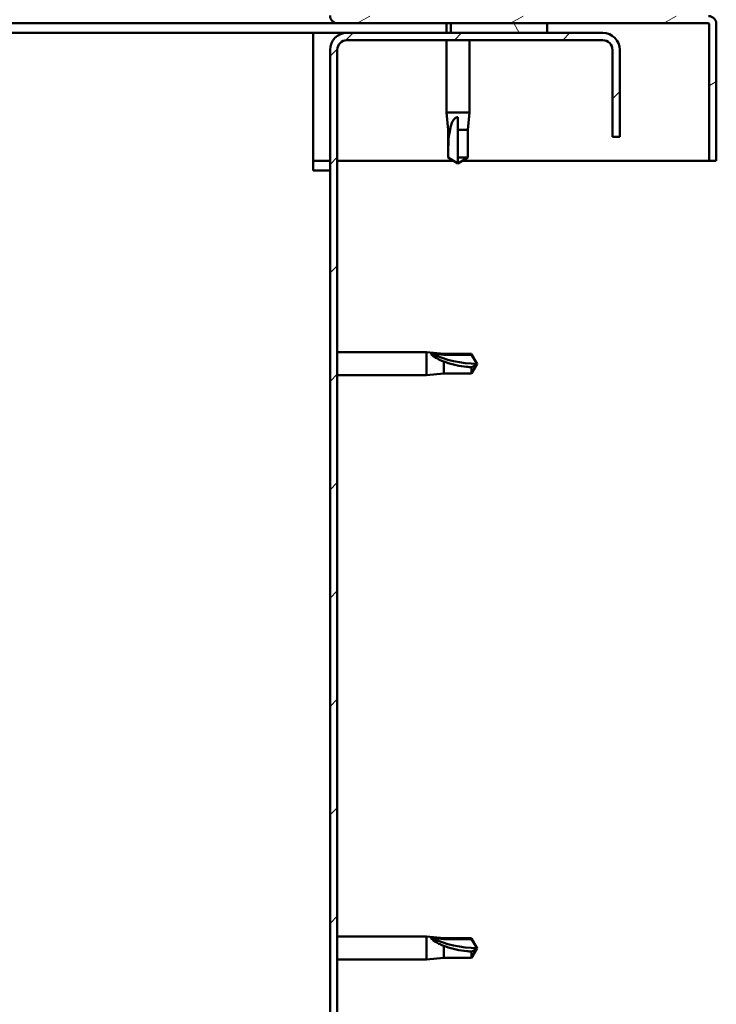
# Model space of a CAD drawing. Units: millimetres. Extents: x 1548 to 23819, y 41428 to 51493.
# Drawn here: x 13513 to 13657, y 44809 to 45013 of the extents above; entities that cross this region are included whole.
import ezdxf

# ---------------------------------------------------------------- set-up
doc = ezdxf.new("R2010")
doc.units = ezdxf.units.MM
doc.layers.add('Hatch (ISO)', color=7, linetype='Continuous', lineweight=18)
doc.layers.add('Visible (ISO)', color=7, linetype='Continuous', lineweight=50)

msp = doc.modelspace()

# ---------------------------------------------------------------- hatches: boundary and pattern name
at = {"layer": 'Hatch (ISO)'}
h = msp.add_hatch(dxfattribs=at)
h.set_pattern_fill('ANSI31', color=256, scale=127, angle=-15, style=0)
h.set_pattern_definition([(30, (2712.088760149592, 42401.74495657442), (-7.9375, 13.74815328507796), [])])
edge = h.paths.add_edge_path()
edge.add_line((13578.66021842888, 45013.37262039836), (13578.66021842888, 45036.77262039836))
edge.add_line((13578.66021842888, 45036.77262039836), (13577.16021842888, 45036.77262039836))
edge.add_line((13577.16021842888, 45036.77262039836), (13577.16021842888, 45013.37262039836))
edge.add_ellipse((13578.76021842888, 45013.37262039836), major_axis=(-1.600000000000001, -2.235545082385217e-13), ratio=1, start_angle=0, end_angle=89.9999999999971)
edge.add_line((13578.76021842888, 45011.77262039836), (13602.16021842888, 45011.77262039836))
edge.add_line((13602.16021842888, 45011.77262039836), (13622.16021842888, 45011.77262039836))
edge.add_line((13622.16021842888, 45011.77262039836), (13655.56021842888, 45011.77262039836))
edge.add_ellipse((13655.56021842888, 45011.67262039836), major_axis=(2.53486120982423e-13, 0.1000000000000028), ratio=1, start_angle=269.9999999999417, end_angle=360.00000000014523, ccw=False)
edge.add_line((13655.66021842888, 45011.67262039836), (13655.66021842888, 44983.27262039835))
edge.add_line((13655.66021842888, 44983.27262039836), (13657.16021842888, 44983.27262039836))
edge.add_line((13657.16021842888, 44983.27262039836), (13657.16021842888, 45011.67262039836))
edge.add_ellipse((13655.56021842888, 45011.67262039836), major_axis=(1.600000000000006, -3.58468810190972e-13), ratio=1, start_angle=0, end_angle=90.00000000000264)
edge.add_line((13655.56021842888, 45013.27262039836), (13578.76021842888, 45013.27262039836))
edge.add_ellipse((13578.76021842888, 45013.37262039836), major_axis=(1.772859636872804e-13, -0.1000000000000067), ratio=1, start_angle=270.0000000000613, end_angle=360.0000000001834, ccw=False)
h = msp.add_hatch(dxfattribs=at)
h.set_pattern_fill('ANSI31', color=256, scale=127, angle=75.00000000000001, style=0)
h.set_pattern_definition([(120, (2712.088760149592, 42401.74495657442), (-13.74815328507796, -7.9375), [])])
h.paths.add_polyline_path([(12307.16021842888, 45009.77262039836), (12307.16021842888, 45011.77262039836), (12287.16021842888, 45011.77262039836), (12287.16021842888, 45009.77262039836)])
h.paths.add_polyline_path([(13622.16021842888, 45009.77262039836), (13622.16021842888, 45011.77262039836), (13602.16021842888, 45011.77262039835), (13602.16021842888, 45009.77262039835)])
h = msp.add_hatch(dxfattribs=at)
h.set_pattern_fill('ANSI31', color=256, scale=127, style=0)
h.set_pattern_definition([(45, (2712.088760149592, 42401.74495657442), (-11.22532015133644, 11.22532015133644), [])])
edge = h.paths.add_edge_path()
edge.add_line((13637.16021842887, 44988.27262039835), (13637.16021842888, 45006.27262039835))
edge.add_ellipse((13633.66021842887, 45006.27262039835), major_axis=(3.500000000000015, -5.654393619991561e-12), ratio=1, start_angle=0, end_angle=90.00000000009257)
edge.add_line((13633.66021842887, 45009.77262039835), (13622.16021842888, 45009.77262039835))
edge.add_line((13622.16021842888, 45009.77262039836), (13602.16021842888, 45009.77262039836))
edge.add_line((13602.16021842888, 45009.77262039836), (13580.66021842887, 45009.77262039836))
edge.add_ellipse((13580.66021842887, 45006.27262039835), major_axis=(6.331879465193425e-13, 3.500000000000002), ratio=1, start_angle=3.38638200584968e-12, end_angle=90.00000000000165)
edge.add_line((13577.16021842887, 45006.27262039836), (13577.16021842887, 44513.27262039836))
edge.add_ellipse((13580.66021842887, 44513.27262039836), major_axis=(-3.500000000000055, -5.539180225611148e-13), ratio=1, start_angle=2.544443745170814e-12, end_angle=90.00000000014795)
edge.add_line((13580.66021842888, 44509.77262039836), (13637.16021842887, 44509.77262039836))
edge.add_line((13637.16021842887, 44509.77262039835), (13637.16021842887, 44511.27262039835))
edge.add_line((13637.16021842887, 44511.27262039835), (13580.66021842888, 44511.27262039835))
edge.add_ellipse((13580.66021842887, 44513.27262039836), major_axis=(9.559020242023071e-12, -2.0000000000001), ratio=1, start_angle=269.99999999974244, end_angle=360.0000000000132, ccw=False)
edge.add_line((13578.66021842887, 44513.27262039835), (13578.66021842887, 45006.27262039835))
edge.add_ellipse((13580.66021842887, 45006.27262039835), major_axis=(-2.00000000000001, 5.27800025906802e-13), ratio=1, start_angle=269.9999999999988, end_angle=359.9999999999988, ccw=False)
edge.add_line((13580.66021842887, 45008.27262039835), (13633.66021842887, 45008.27262039835))
edge.add_ellipse((13633.66021842887, 45006.27262039835), major_axis=(-4.440892098500629e-16, 2.000000000000002), ratio=1, start_angle=269.99999999983817, end_angle=360.0000000000041, ccw=False)
edge.add_line((13635.66021842887, 45006.27262039835), (13635.66021842887, 44988.27262039836))
edge.add_line((13635.66021842887, 44988.27262039835), (13637.16021842887, 44988.27262039835))

# ---------------------------------------------------------------- linework, layer by layer
at = {"layer": 'Visible (ISO)'}
for p, q in [((13578.76021842887, 45011.77262039836), (12982.22422335663, 45011.77262039836)), ((13578.76021842887, 45011.77262039836), (13655.56021842887, 45011.77262039836)), ((13601.26021842884, 45011.77262039836), (13601.26021842884, 45009.77262039836)), ((13622.16021842888, 45011.77262039836), (13602.16021842888, 45011.77262039836)), ((13602.16021842888, 45011.77262039836), (13602.16021842888, 45009.77262039836)), ((13622.16021842888, 45009.77262039836), (13622.16021842888, 45011.77262039836)), ((13655.66021842887, 45011.67262039836), (13655.66021842887, 44983.27262039836)), ((13657.15709037113, 45011.77262039836), (13657.16021842887, 45011.77262039836)), ((13657.16021842887, 45011.77262039836), (13657.16021842887, 45011.67262039836)), ((13657.16021842887, 44983.27262039836), (13657.16021842887, 45011.67262039836)), ((13573.66021842887, 45009.77262039836), (12981.45496931812, 45009.77262039836)), ((13573.66021842887, 45009.77262039835), (13573.66021842887, 45006.27262039836)), ((13580.66021842887, 45009.77262039836), (13573.66021842887, 45009.77262039836)), ((13633.66021842887, 45009.77262039836), (13580.66021842887, 45009.77262039836)), ((13580.66021842887, 45008.27262039836), (13633.66021842887, 45008.27262039836)), ((13601.26021842884, 45008.27262039835), (13601.26021842884, 44993.27262039836)), ((13602.16021842888, 45009.77262039836), (13622.16021842888, 45009.77262039836)), ((13606.06021842884, 45008.27262039836), (13606.06021842884, 44993.27262039836)), ((13573.66021842887, 44981.27262039836), (13573.66021842887, 45006.27262039836)), ((13577.16021842887, 45006.27262039836), (13577.16021842887, 44513.27262039835)), ((13578.66021842887, 44513.27262039835), (13578.66021842887, 45006.27262039836)), ((13635.66021842888, 45006.27262039835), (13635.66021842887, 44988.27262039836)), ((13637.16021842887, 44988.27262039836), (13637.16021842888, 45006.27262039835)), ((13601.26021842884, 44993.27262039836), (13606.06021842884, 44993.27262039836)), ((13601.61021842884, 44989.70262039836), (13601.26021842884, 44993.27262039836)), ((13603.66021842884, 44992.34617510999), (13603.66021842884, 44989.70262039836)), ((13605.71021842884, 44989.70262039836), (13606.06021842884, 44993.27262039836)), ((13601.61021842884, 44989.70262039836), (13602.03043805585, 44989.70262039836)), ((13601.61021842884, 44989.70262039836), (13601.61021842884, 44983.9561884502)), ((13603.66021842884, 44989.70262039836), (13605.71021842884, 44989.70262039836)), ((13603.66021842884, 44989.70262039836), (13603.66021842884, 44983.9561884502)), ((13605.71021842884, 44989.70262039836), (13605.71021842884, 44983.9561884502)), ((13635.66021842887, 44988.27262039836), (13637.16021842887, 44988.27262039836)), ((13601.61021842884, 44983.9561884502), (13601.61456424206, 44983.9561884502)), ((13603.66021842884, 44982.77262039836), (13601.61021842884, 44983.9561884502)), ((13603.66021842884, 44983.9561884502), (13605.71021842884, 44983.9561884502)), ((13603.66021842884, 44982.77262039836), (13605.71021842884, 44983.9561884502)), ((13603.66021842884, 44983.9561884502), (13603.66021842884, 44982.77262039836)), ((13577.16021842886, 44983.27262039836), (13573.66021842886, 44983.27262039836)), ((13602.79419302505, 44983.27262039836), (13578.66021842886, 44983.27262039836)), ((13655.66021842887, 44983.27262039836), (13604.52624383262, 44983.27262039836)), ((13655.66021842887, 44983.27262039836), (13657.16021842887, 44983.27262039836)), ((13573.66021842887, 44981.27262039836), (13577.16021842887, 44981.27262039836)), ((13578.66021842887, 44943.67262039836), (13597.16021842887, 44943.67262039836)), ((13597.16021842887, 44938.87262039836), (13597.16021842887, 44943.67262039836)), ((13600.73021842887, 44943.32262039836), (13597.16021842887, 44943.67262039836)), ((13598.08666371725, 44943.37573684938), (13600.73021842887, 44943.13969165487)), ((13600.73021842887, 44943.13969165487), (13600.73021842887, 44943.32262039836)), ((13600.73021842887, 44943.32262039836), (13606.47665037703, 44943.32262039836)), ((13600.73021842887, 44943.13969165487), (13606.47665037703, 44943.13969165487)), ((13606.47665037703, 44943.13969165487), (13606.47665037703, 44943.32262039836)), ((13607.66021842887, 44941.27262039835), (13606.47665037703, 44943.32262039836)), ((13606.47665037703, 44943.13969165487), (13607.66021842887, 44941.27262039835)), ((13600.73021842887, 44939.22262039836), (13600.73021842887, 44941.73219526828)), ((13607.66021842887, 44941.27262039835), (13606.47665037703, 44939.22262039836)), ((13578.66021842887, 44938.87262039836), (13597.16021842887, 44938.87262039836)), ((13600.73021842887, 44939.22262039836), (13597.16021842887, 44938.87262039836)), ((13600.73021842887, 44939.22262039836), (13606.47665037703, 44939.22262039836)), ((13606.47665037703, 44939.22262039836), (13606.47665037703, 44940.54943292595)), ((13578.66021842887, 44822.67262039836), (13597.16021842887, 44822.67262039836)), ((13597.16021842887, 44817.87262039835), (13597.16021842887, 44822.67262039836)), ((13600.73021842887, 44822.32262039836), (13597.16021842887, 44822.67262039836)), ((13598.08666371725, 44822.37573684937), (13600.73021842887, 44822.13969165487)), ((13600.73021842887, 44822.13969165487), (13600.73021842887, 44822.32262039836)), ((13600.73021842887, 44822.32262039836), (13606.47665037703, 44822.32262039836)), ((13600.73021842887, 44822.13969165487), (13606.47665037703, 44822.13969165487)), ((13600.73021842887, 44818.22262039836), (13600.73021842887, 44820.73219526827)), ((13606.47665037703, 44822.13969165487), (13606.47665037703, 44822.32262039836)), ((13607.66021842887, 44820.27262039835), (13606.47665037703, 44822.32262039836)), ((13606.47665037703, 44822.13969165487), (13607.66021842887, 44820.27262039835)), ((13607.66021842887, 44820.27262039835), (13606.47665037703, 44818.22262039836)), ((13606.47665037703, 44818.22262039836), (13606.47665037703, 44819.54943292595)), ((13578.66021842887, 44817.87262039835), (13597.16021842887, 44817.87262039835)), ((13600.73021842887, 44818.22262039836), (13597.16021842887, 44817.87262039835)), ((13600.73021842887, 44818.22262039836), (13606.47665037703, 44818.22262039836))]:
    msp.add_line(p, q, dxfattribs=at)
for centre, radius, start, end in [((13578.76021842887, 45013.37262039836), 1.599999999999993, 180, 270), ((13655.56021842887, 45011.67262039836), 1.599999999999997, 0, 90), ((13655.56021842887, 45011.67262039836), 0.1000000000000023, 0, 90), ((13580.66021842887, 45006.27262039836), 3.500000000000016, 90, 180), ((13580.66021842887, 45006.27262039836), 2.000000000000019, 90, 180), ((13633.66021842887, 45006.27262039836), 3.500000000000029, 0, 90), ((13633.66021842887, 45006.27262039836), 2.00000000000001, 0, 90)]:
    msp.add_arc(centre, radius, start, end, dxfattribs=at)
for centre in [(13607.66021842887, 44960.39871619675), (13607.66021842887, 44839.39871619675)]:
    msp.add_ellipse(centre, major_axis=(21.0000000000007, 5.453970608471083e-13), ratio=0.9107664665902527, start_param=4.239024300871997, end_param=4.712388980384666, dxfattribs=at)
for points, knots in [([(13602.03043805585, 44989.70262039836), (13602.06551458896, 44989.96096895033), (13602.11097636574, 44990.21412285001), (13602.25134222109, 44990.79241735978), (13602.35552483371, 44991.11342245952), (13602.64855008131, 44991.69067710298), (13602.85846448785, 44991.99082637265), (13603.19301698669, 44992.21866362466), (13603.28085756037, 44992.2657587854), (13603.46784632693, 44992.32971139574), (13603.56716300049, 44992.34617510999), (13603.66021842884, 44992.34617510999)], [0.9722953837341205, 0.9722953837341205, 0.9722953837341205, 0.9722953837341205, 1.054542974313117, 1.054542974313117, 1.16457037978678, 1.16457037978678, 1.262055374893299, 1.262055374893299, 1.289972003399553, 1.289972003399553, 1.317888631905806, 1.317888631905806, 1.317888631905806, 1.317888631905806]), ([(13601.61456424206, 44983.9561884502), (13601.61579211922, 44984.29024195518), (13601.61776171228, 44984.62735821895), (13601.6296357426, 44985.70808872858), (13601.64545811457, 44986.45479598247), (13601.73265120808, 44987.90977918182), (13601.80309676405, 44988.61484733885), (13601.96425904245, 44989.42363269594), (13601.99556689329, 44989.56412592151), (13602.03043805585, 44989.70262039836)], [1.029609543932334, 1.029609543932334, 1.029609543932334, 1.029609543932334, 1.126646810456763, 1.126646810456763, 1.339941461574002, 1.339941461574002, 1.553236112691241, 1.553236112691241, 1.598817055196266, 1.598817055196266, 1.598817055196266, 1.598817055196266]), ([(13600.73021842887, 44941.73219526828), (13600.4718698769, 44941.82657844152), (13600.21871597722, 44941.92803170074), (13599.64042146745, 44942.18405655958), (13599.31941636772, 44942.34427334735), (13598.74216172425, 44942.68719291926), (13598.44201245458, 44942.89572186541), (13598.21417520258, 44943.12892363979), (13598.16708004183, 44943.18503095402), (13598.1031274315, 44943.28928831818), (13598.08666371725, 44943.33731223097), (13598.08666371725, 44943.37573684938)], [0.9722953837341205, 0.9722953837341205, 0.9722953837341205, 0.9722953837341205, 1.054542974313117, 1.054542974313117, 1.16457037978678, 1.16457037978678, 1.262055374893299, 1.262055374893299, 1.289972003399553, 1.289972003399553, 1.317888631905806, 1.317888631905806, 1.317888631905806, 1.317888631905806]), ([(13606.47665037703, 44940.54943292595), (13606.14259687205, 44940.5670872929), (13605.80548060829, 44940.59249714718), (13604.72475009865, 44940.70017304968), (13603.97804284476, 44940.81434591225), (13602.52305964541, 44941.12861700504), (13601.81799148839, 44941.32741638405), (13601.00920613129, 44941.62226612429), (13600.86871290572, 44941.67617128242), (13600.73021842887, 44941.73219526828)], [1.029609543932334, 1.029609543932334, 1.029609543932334, 1.029609543932334, 1.126646810456763, 1.126646810456763, 1.339941461574002, 1.339941461574002, 1.553236112691241, 1.553236112691241, 1.598817055196266, 1.598817055196266, 1.598817055196266, 1.598817055196266]), ([(13600.73021842887, 44820.73219526827), (13600.4718698769, 44820.82657844152), (13600.21871597722, 44820.92803170074), (13599.64042146745, 44821.18405655958), (13599.31941636772, 44821.34427334734), (13598.74216172425, 44821.68719291926), (13598.44201245458, 44821.89572186541), (13598.21417520258, 44822.12892363979), (13598.16708004183, 44822.18503095402), (13598.1031274315, 44822.28928831818), (13598.08666371725, 44822.33731223097), (13598.08666371725, 44822.37573684937)], [0.9722953837341205, 0.9722953837341205, 0.9722953837341205, 0.9722953837341205, 1.054542974313117, 1.054542974313117, 1.16457037978678, 1.16457037978678, 1.262055374893299, 1.262055374893299, 1.289972003399553, 1.289972003399553, 1.317888631905806, 1.317888631905806, 1.317888631905806, 1.317888631905806]), ([(13606.47665037703, 44819.54943292595), (13606.14259687205, 44819.5670872929), (13605.80548060829, 44819.59249714718), (13604.72475009865, 44819.70017304968), (13603.97804284476, 44819.81434591225), (13602.52305964541, 44820.12861700504), (13601.81799148839, 44820.32741638405), (13601.00920613129, 44820.62226612429), (13600.86871290572, 44820.67617128242), (13600.73021842887, 44820.73219526827)], [1.029609543932334, 1.029609543932334, 1.029609543932334, 1.029609543932334, 1.126646810456763, 1.126646810456763, 1.339941461574002, 1.339941461574002, 1.553236112691241, 1.553236112691241, 1.598817055196266, 1.598817055196266, 1.598817055196266, 1.598817055196266])]:
    msp.add_open_spline(points, degree=3, knots=knots, dxfattribs=at)
for points in [[(13603.66021842884, 44982.77262039836), (13602.99544577935, 44983.1564270665), (13602.30837233215, 44983.5530525127), (13601.61456424206, 44983.9561884502)], [(13607.66021842887, 44941.27262039835), (13607.27641176074, 44940.99812125485), (13606.87978631453, 44940.75314771622), (13606.47665037703, 44940.54943292595)], [(13607.66021842887, 44820.27262039835), (13607.27641176074, 44819.99812125484), (13606.87978631453, 44819.75314771622), (13606.47665037703, 44819.54943292595)]]:
    msp.add_open_spline(points, degree=3, dxfattribs=at)

doc.saveas('drawing.dxf')
